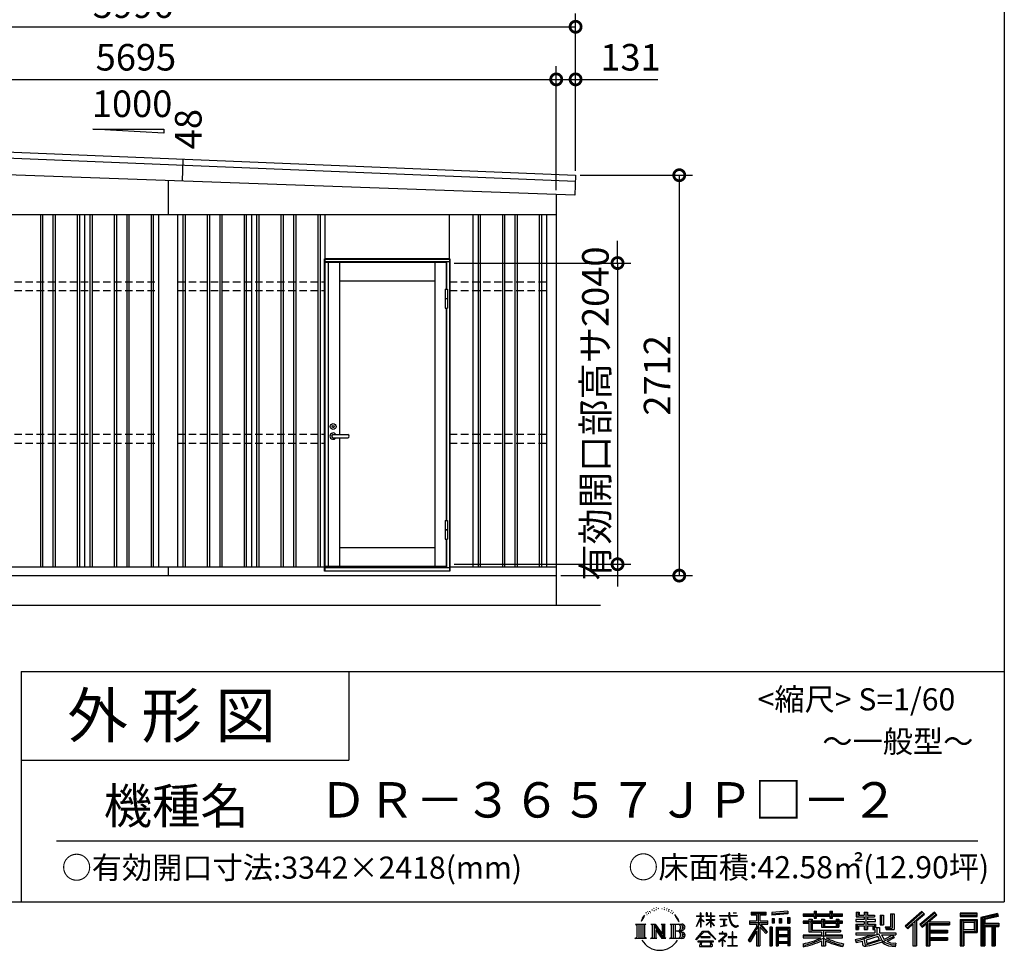
# Model space of a CAD drawing. Extents: x -35008 to -10726, y -2824 to 14162.
# Drawn here: x -17547 to -10877, y -2824 to 3479 of the extents above; entities that cross this region are included whole.
import ezdxf
from ezdxf.enums import TextEntityAlignment as Align

# ---------------------------------------------------------------- set-up
doc = ezdxf.new("R2010")
doc.units = 0
doc.header["$LTSCALE"] = 20
doc.header["$PDMODE"] = 3
doc.header["$PDSIZE"] = 2
doc.linetypes.add('HIDDEN', pattern=[0.375, 0.25, -0.125])
doc.layers.get('0').update_dxf_attribs({"linetype": 'CONTINUOUS'})
doc.layers.get('DEFPOINTS').update_dxf_attribs({"linetype": 'CONTINUOUS'})
for name, color, linetype in [('仕様書枠', 230, 'CONTINUOUS'), ('寸法', 4, 'CONTINUOUS'), ('文字', 7, 'CONTINUOUS'), ('破線', 2, 'HIDDEN'), ('細線', 5, 'CONTINUOUS'), ('部品1', 7, 'CONTINUOUS'), ('Ｇ．Ｌ', 30, 'CONTINUOUS')]:
    doc.layers.add(name, color=color, linetype=linetype)
doc.styles.add('STYLE1', font='isocp.shx', dxfattribs={"bigfont": 'bigfont.shx'})
doc.styles.add('STYLE2', font='MS PGothic.ttf')
doc.dimstyles.new('INABA_S60G', dxfattribs={"dimscale": 60, "dimtxt": 3, "dimasz": 2.5, "dimexe": 1.5, "dimexo": 0.5, "dimgap": 1, "dimtad": 3, "dimdec": 1, "dimdsep": 46, "dimtxsty": 'STYLE1', "dimblk1": 'DOTSMALL', "dimblk2": 'DOTSMALL', "dimsah": 1, "dimcen": 0, "dimclrt": 7, "dimadec": 0, "dimazin": 0, "dimtfac": 1, "dimtdec": 4, "dimtix": 1, "dimtmove": 0, "dimatfit": 3, "dimldrblk": 'DOTSMALL', "dimfxl": 1, "dimtolj": 1, "dimtzin": 0, "dimarcsym": 0})

# ---------------------------------------------------------------- blocks, each defined once
blk = doc.blocks.new('_DOTSMALL')
at = {"color": 0, "linetype": 'ByBlock', "ltscale": 50, "const_width": 0.5}
blk.add_lwpolyline([(-0.0625, 0, 1), (0.0625, 0, 1)], format="xyb", close=True, dxfattribs=at)
blk = doc.blocks.new('*D36')
at = {"layer": 'DEFPOINTS', "color": 0, "ltscale": 50}
for p in [(-13912.1, 3074.6), (-19607.1, 2679.8), (-13912.1, 2295.4)]:
    blk.add_point(p, dxfattribs=at)
at = {"layer": '寸法', "color": 0, "lineweight": -2, "ltscale": 50}
for p, q in [((-19607.1, 2709.8), (-19607.1, 3164.6)), ((-13912.1, 2325.4), (-13912.1, 3164.6)), ((-19607.1, 3074.6), (-13912.1, 3074.6))]:
    blk.add_line(p, q, dxfattribs=at)
at = {"layer": '寸法', "color": 0, "lineweight": -2, "ltscale": 50, "xscale": 150, "yscale": 150, "zscale": 150, "rotation": 180}
blk.add_blockref('_DOTSMALL', (-19607.1, 3074.6), dxfattribs=at)
at = {"layer": '寸法', "color": 0, "lineweight": -2, "ltscale": 50, "xscale": 150, "yscale": 150, "zscale": 150}
blk.add_blockref('_DOTSMALL', (-13912.1, 3074.6), dxfattribs=at)
at = {"layer": '寸法', "color": 7, "ltscale": 50, "insert": (-16759.6, 3224.6), "char_height": 180, "attachment_point": 5, "style": 'STYLE1'}
blk.add_mtext('\\A1;5695', dxfattribs=at)
blk = doc.blocks.new('*D37')
at = {"layer": 'DEFPOINTS', "color": 0, "ltscale": 50}
for p in [(-13781.1, 3074.6), (-13912.1, 2431.3), (-13781.1, 2425.3)]:
    blk.add_point(p, dxfattribs=at)
at = {"layer": '寸法', "color": 0, "lineweight": -2, "ltscale": 50}
for p, q in [((-13912.1, 2461.3), (-13912.1, 3164.6)), ((-13781.1, 2455.3), (-13781.1, 3164.6)), ((-13912.1, 3074.6), (-13781.1, 3074.6)), ((-13781.1, 3074.6), (-13223, 3074.6))]:
    blk.add_line(p, q, dxfattribs=at)
at = {"layer": '寸法', "color": 0, "lineweight": -2, "ltscale": 50, "xscale": 150, "yscale": 150, "zscale": 150, "rotation": 180}
blk.add_blockref('_DOTSMALL', (-13912.1, 3074.6), dxfattribs=at)
at = {"layer": '寸法', "color": 0, "lineweight": -2, "ltscale": 50, "xscale": 150, "yscale": 150, "zscale": 150}
blk.add_blockref('_DOTSMALL', (-13781.1, 3074.6), dxfattribs=at)
at = {"layer": '寸法', "color": 7, "ltscale": 50, "insert": (-13409, 3224.6), "char_height": 180, "attachment_point": 5, "style": 'STYLE1'}
blk.add_mtext('\\A1;131', dxfattribs=at)
blk = doc.blocks.new('*D38')
at = {"layer": 'DEFPOINTS', "color": 0, "ltscale": 50}
for p in [(-13781.1, 3431), (-19777.1, 2937.2), (-13781.1, 2822.1)]:
    blk.add_point(p, dxfattribs=at)
at = {"layer": '寸法', "color": 0, "lineweight": -2, "ltscale": 50}
for p, q in [((-19777.1, 2967.2), (-19777.1, 3521)), ((-13781.1, 2852.1), (-13781.1, 3521)), ((-19777.1, 3431), (-13781.1, 3431))]:
    blk.add_line(p, q, dxfattribs=at)
at = {"layer": '寸法', "color": 0, "lineweight": -2, "ltscale": 50, "xscale": 150, "yscale": 150, "zscale": 150, "rotation": 180}
blk.add_blockref('_DOTSMALL', (-19777.1, 3431), dxfattribs=at)
at = {"layer": '寸法', "color": 0, "lineweight": -2, "ltscale": 50, "xscale": 150, "yscale": 150, "zscale": 150}
blk.add_blockref('_DOTSMALL', (-13781.1, 3431), dxfattribs=at)
at = {"layer": '寸法', "color": 7, "ltscale": 50, "insert": (-16779.1, 3581), "char_height": 180, "attachment_point": 5, "style": 'STYLE1'}
blk.add_mtext('\\A1;5996', dxfattribs=at)
blk = doc.blocks.new('*D39')
at = {"layer": 'DEFPOINTS', "color": 0, "ltscale": 50}
for p in [(-13781.1, 2425.6), (-13912.1, -286.4), (-13078.8, -286.4)]:
    blk.add_point(p, dxfattribs=at)
at = {"layer": '寸法', "color": 0, "lineweight": -2, "ltscale": 50}
for p, q in [((-13751.1, 2425.6), (-12988.8, 2425.6)), ((-13078.8, 2425.6), (-13078.8, -286.4)), ((-13882.1, -286.4), (-12988.8, -286.4))]:
    blk.add_line(p, q, dxfattribs=at)
at = {"layer": '寸法', "color": 0, "lineweight": -2, "ltscale": 50, "xscale": 150, "yscale": 150, "zscale": 150}
for p, rotation in [((-13078.8, 2425.6), 90), ((-13078.8, -286.4), 270)]:
    blk.add_blockref('_DOTSMALL', p, dxfattribs=dict(at, rotation=rotation))
at = {"layer": '寸法', "color": 7, "ltscale": 50, "insert": (-13228.8, 1069.6), "char_height": 180, "attachment_point": 5, "rotation": 90, "style": 'STYLE1'}
blk.add_mtext('\\A1;2712', dxfattribs=at)
blk = doc.blocks.new('*D42')
at = {"layer": 'DEFPOINTS', "color": 0, "ltscale": 50}
for p in [(-14632.6, 1830.6), (-14632.6, -209.4), (-13496.9, -209.4)]:
    blk.add_point(p, dxfattribs=at)
at = {"layer": '寸法', "color": 0, "lineweight": -2, "ltscale": 50}
for p, q in [((-13496.9, 1830.6), (-13496.9, 1980.6)), ((-14602.6, 1830.6), (-13406.9, 1830.6)), ((-13496.9, 1830.6), (-13496.9, -209.4)), ((-14602.6, -209.4), (-13406.9, -209.4)), ((-13496.9, -209.4), (-13496.9, -359.4))]:
    blk.add_line(p, q, dxfattribs=at)
at = {"layer": '寸法', "color": 0, "lineweight": -2, "ltscale": 50, "xscale": 150, "yscale": 150, "zscale": 150}
for p, rotation in [((-13496.9, 1830.6), 270), ((-13496.9, -209.4), 90)]:
    blk.add_blockref('_DOTSMALL', p, dxfattribs=dict(at, rotation=rotation))
at = {"layer": '寸法', "color": 7, "ltscale": 50, "insert": (-13646.9, 810.6), "char_height": 180, "attachment_point": 5, "rotation": 90, "style": 'STYLE1'}
blk.add_mtext('\\A1;有効開口部高サ2040', dxfattribs=at)

msp = doc.modelspace()

# ---------------------------------------------------------------- linework, layer by layer
at = {"layer": '仕様書枠', "ltscale": 50}
for p, q in [((-10876.82, 14162), (-10876.82, -2496.4)), ((-17536.82, -936.4), (-17536.82, -2496.4)), ((-17536.82, -936.4), (-10876.82, -936.4)), ((-17536.82, -1536.4), (-15316.82, -1536.4)), ((-35007.62, -2496.4), (-10876.82, -2496.4))]:
    msp.add_line(p, q, dxfattribs=at)
at = {"layer": '仕様書枠', "linetype": 'Continuous', "ltscale": 50}
msp.add_line((-15316.82, -936.4), (-15316.82, -1536.4), dxfattribs=at)
at = {"layer": '文字', "color": 7, "ltscale": 50}
msp.add_line((-17296.82, -2082.33), (-11056.82, -2082.33), dxfattribs=at)
at = {"layer": '文字', "ltscale": 0.5}
for p, q in [((-13232.41, -2534.06), (-13235.52, -2535.9)), ((-13328.57, -2607.46), (-13312.86, -2587.29)), ((-13314.17, -2595.52), (-13320.69, -2603.3)), ((-13303.68, -2568.27), (-13305.82, -2576.22)), ((-13295.16, -2584.16), (-13298.56, -2584.16)), ((-13291.34, -2560.81), (-13292.9, -2563.92)), ((-13284.82, -2575.81), (-13288.65, -2575.81)), ((-13279.44, -2560.1), (-13281.28, -2563.36)), ((-13271.65, -2570.57), (-13273.63, -2570.43)), ((-13266.41, -2544.67), (-13267.4, -2546.8)), ((-13259.75, -2551.61), (-13264.42, -2552.74)), ((-13250.68, -2540), (-13252.66, -2542.55)), ((-13247.42, -2556.28), (-13250.68, -2556.28)), ((-13233.68, -2549.77), (-13237.08, -2549.63)), ((-13220.22, -2542.27), (-13224.05, -2542.41)), ((-13197.77, -2541.79), (-13195.72, -2541.89)), ((-13178.54, -2547.83), (-13182.32, -2549.23)), ((-13182.11, -2535.31), (-13178.43, -2536.5)), ((-13163.59, -2553.23), (-13165.64, -2553.55)), ((-13162.83, -2539.3), (-13160.99, -2542)), ((-13157.21, -2558.63), (-13155.7, -2558.63)), ((-13153.22, -2550.21), (-13152.03, -2551.39)), ((-13147.06, -2561.33), (-13152.57, -2562.3)), ((-13148.03, -2546.54), (-13146.19, -2549.02)), ((-13134.96, -2569.42), (-13138.95, -2569.64)), ((-13132.25, -2555.82), (-13130.96, -2558.95)), ((-13124.98, -2575.29), (-13128.22, -2576.27)), ((-13120.01, -2565.58), (-13118.72, -2568.06)), ((-13098.86, -2594.96), (-13108.76, -2582.7)), ((-13104.1, -2594.52), (-13090.42, -2615.02)), ((-13084.9, -2616.75), (-13098.86, -2594.96)), ((-12962.82, -2591.58), (-12962.82, -2594.78)), ((-12962.82, -2591.58), (-12935.36, -2591.58)), ((-12935.36, -2594.78), (-12962.82, -2594.78)), ((-12935.36, -2591.58), (-12935.36, -2570.75)), ((-12932.66, -2570.75), (-12935.36, -2570.75)), ((-12935.36, -2594.78), (-12935.36, -2602.79)), ((-12932.66, -2570.75), (-12932.66, -2591.58)), ((-12932.66, -2591.58), (-12914.78, -2591.58)), ((-12932.66, -2594.78), (-12932.66, -2608.47)), ((-12914.78, -2594.78), (-12932.66, -2594.78)), ((-12914.78, -2591.58), (-12914.78, -2594.78)), ((-12895.71, -2570.75), (-12895.71, -2594.78)), ((-12890.49, -2570.75), (-12895.71, -2570.75)), ((-12866.2, -2594.78), (-12895.71, -2594.78)), ((-12890.49, -2570.75), (-12890.49, -2591.58)), ((-12890.49, -2591.58), (-12866.2, -2591.58)), ((-12866.2, -2570.75), (-12866.2, -2591.58)), ((-12863.5, -2570.75), (-12866.2, -2570.75)), ((-12866.2, -2594.78), (-12866.2, -2616.79)), ((-12863.5, -2591.58), (-12863.5, -2570.75)), ((-12863.5, -2591.58), (-12840.62, -2591.58)), ((-12863.5, -2616.79), (-12863.5, -2594.78)), ((-12840.62, -2594.78), (-12863.5, -2594.78)), ((-12840.62, -2591.58), (-12840.62, -2594.78)), ((-12806.7, -2589.2), (-12806.7, -2593.38)), ((-12806.7, -2589.2), (-12743.55, -2589.2)), ((-12742.95, -2593.38), (-12806.7, -2593.38)), ((-12743.55, -2570.75), (-12743.55, -2589.2)), ((-12735.81, -2570.75), (-12743.55, -2570.75)), ((-12742.95, -2593.38), (-12742, -2601.01)), ((-12742, -2601.01), (-12736.7, -2625.87)), ((-12686.33, -2593.38), (-12735.82, -2593.38)), ((-12734.08, -2609.47), (-12735.82, -2593.38)), ((-12735.81, -2589.2), (-12735.81, -2570.75)), ((-12735.81, -2589.2), (-12686.33, -2589.2)), ((-12714.1, -2570.75), (-12690.93, -2570.75)), ((-12714.1, -2570.75), (-12714.1, -2570.86)), ((-12714.1, -2570.86), (-12690.93, -2570.86)), ((-12690.93, -2570.86), (-12690.93, -2570.75)), ((-12686.33, -2589.2), (-12686.33, -2593.38)), ((-12592.2, -2566.18), (-12592.2, -2584.53)), ((-12592.2, -2566.18), (-12490.33, -2566.18)), ((-12592.2, -2574.72), (-12490.33, -2574.72)), ((-12592.2, -2584.53), (-12554.54, -2584.53)), ((-12554.54, -2584.53), (-12554.54, -2625.87)), ((-12544.49, -2572.71), (-12544.49, -2794.21)), ((-12533.38, -2584.53), (-12533.38, -2625.87)), ((-12533.38, -2584.53), (-12490.33, -2584.53)), ((-12490.33, -2584.53), (-12490.33, -2566.18)), ((-12342.17, -2559.66), (-12451.04, -2568.42)), ((-12451.04, -2568.42), (-12451.04, -2586.7)), ((-12342.17, -2571.39), (-12451.04, -2580.15)), ((-12342.17, -2577.95), (-12451.04, -2586.7)), ((-12342.17, -2559.66), (-12342.17, -2577.95)), ((-12240.26, -2576.81), (-12240.26, -2593.13)), ((-12240.26, -2576.81), (-12164.97, -2576.81)), ((-12240.26, -2583.34), (-11973.08, -2583.34)), ((-12240.26, -2593.13), (-12164.97, -2593.13)), ((-12164.97, -2559.11), (-12164.97, -2576.81)), ((-12164.97, -2559.11), (-12148, -2559.11)), ((-12164.97, -2593.13), (-12164.97, -2606.47)), ((-12156.43, -2559.11), (-12156.43, -2606.47)), ((-12148, -2576.81), (-12148, -2559.11)), ((-12148, -2576.81), (-12057.95, -2576.81)), ((-12148, -2593.13), (-12057.95, -2593.13)), ((-12148, -2606.47), (-12148, -2593.13)), ((-12057.95, -2559.11), (-12057.95, -2576.81)), ((-12057.95, -2559.11), (-12040.97, -2559.11)), ((-12057.95, -2593.13), (-12057.95, -2606.47)), ((-12049.41, -2559.11), (-12049.41, -2606.47)), ((-12040.97, -2576.81), (-12040.97, -2559.11)), ((-12040.97, -2576.81), (-11973.08, -2576.81)), ((-12040.97, -2606.47), (-12040.97, -2593.13)), ((-12040.97, -2593.13), (-11973.08, -2593.13)), ((-11973.08, -2593.13), (-11973.08, -2576.81)), ((-11879.42, -2567.01), (-11879.42, -2596.78)), ((-11879.42, -2567.01), (-11860.71, -2567.01)), ((-11879.42, -2596.78), (-11825.21, -2596.78)), ((-11869.87, -2567.01), (-11869.87, -2596.78)), ((-11860.71, -2567.01), (-11860.71, -2586.6)), ((-11860.71, -2586.6), (-11825.21, -2586.6)), ((-11825.21, -2567.01), (-11825.21, -2586.6)), ((-11825.21, -2567.01), (-11803.7, -2567.01)), ((-11825.21, -2596.78), (-11825.21, -2615.97)), ((-11815.67, -2567.01), (-11815.67, -2683.88)), ((-11803.7, -2567.01), (-11803.7, -2586.6)), ((-11803.7, -2586.6), (-11756.04, -2586.6)), ((-11803.7, -2596.78), (-11803.7, -2615.97)), ((-11803.7, -2596.78), (-11756.04, -2596.78)), ((-11756.04, -2586.6), (-11756.04, -2596.78)), ((-11717.75, -2586.6), (-11717.75, -2651.83)), ((-11717.75, -2586.6), (-11696.23, -2586.6)), ((-11708.2, -2586.6), (-11708.2, -2651.83)), ((-11696.23, -2586.6), (-11696.23, -2651.83)), ((-11647.66, -2578.03), (-11623.34, -2578.03)), ((-11647.66, -2578.03), (-11647.66, -2664.89)), ((-11636.41, -2578.03), (-11636.41, -2674.84)), ((-11623.34, -2578.03), (-11623.34, -2683.88)), ((-11435.38, -2561.47), (-11547.68, -2660.8)), ((-11430.84, -2566.17), (-11543.01, -2665.38)), ((-11534.96, -2673.29), (-11422.35, -2574.94)), ((-11470.76, -2625.89), (-11417.8, -2579.64)), ((-11350.69, -2566.27), (-11449.26, -2650.34)), ((-11346.01, -2570.86), (-11444.93, -2655.22)), ((-11437.39, -2663.72), (-11338.01, -2578.73)), ((-11417.8, -2579.64), (-11435.38, -2561.47)), ((-11390.43, -2632.15), (-11333.33, -2583.32)), ((-11333.33, -2583.32), (-11350.69, -2566.27)), ((-11059.6, -2573.69), (-11175.64, -2573.69)), ((-11175.64, -2573.69), (-11175.64, -2595.23)), ((-11059.6, -2580.22), (-11175.64, -2580.22)), ((-11175.64, -2588.7), (-11059.6, -2588.7)), ((-11175.64, -2595.23), (-11059.6, -2595.23)), ((-11059.6, -2595.23), (-11059.6, -2573.69)), ((-10923.31, -2574.48), (-11035.01, -2601.13)), ((-11035.01, -2601.13), (-11035.01, -2794.21)), ((-10921.62, -2580.79), (-11028.48, -2606.29)), ((-10919.28, -2588.8), (-11021.95, -2613.29)), ((-10917.77, -2595.15), (-11008.64, -2616.83)), ((-10923.31, -2574.48), (-10917.77, -2595.15)), ((-13375.38, -2647.1), (-13304.9, -2647.1)), ((-13375.38, -2647.1), (-13365.27, -2655.15)), ((-13365.27, -2655.15), (-13365.27, -2735.78)), ((-13352.21, -2647.1), (-13352.21, -2743.55)), ((-13339.14, -2647.1), (-13339.14, -2743.55)), ((-13328.57, -2607.46), (-13337.91, -2630.33)), ((-13337.91, -2630.33), (-13335.81, -2630.33)), ((-13331.24, -2619.78), (-13335.81, -2630.33)), ((-13320.69, -2603.3), (-13331.24, -2619.78)), ((-13326.08, -2647.1), (-13326.08, -2743.55)), ((-13304.9, -2647.1), (-13313.79, -2654.18)), ((-13313.79, -2654.18), (-13313.79, -2736.48)), ((-13271.45, -2647.1), (-13262.97, -2651.99)), ((-13271.45, -2647.1), (-13241.59, -2647.1)), ((-13262.97, -2651.99), (-13262.97, -2736.83)), ((-13249.91, -2647.1), (-13249.91, -2743.55)), ((-13249.62, -2647.1), (-13186.35, -2735.6)), ((-13243.37, -2665.32), (-13188.66, -2743.55)), ((-13241.59, -2647.1), (-13194.16, -2713.45)), ((-13202.03, -2647.1), (-13194.16, -2651.64)), ((-13202.03, -2647.1), (-13173.17, -2647.1)), ((-13194.16, -2651.64), (-13194.16, -2713.45)), ((-13186.35, -2647.1), (-13186.35, -2743.55)), ((-13173.17, -2647.1), (-13179.82, -2650.94)), ((-13179.82, -2650.94), (-13179.82, -2737.89)), ((-13141.14, -2647.1), (-13060.28, -2647.1)), ((-13141.14, -2647.1), (-13133.27, -2651.64)), ((-13133.27, -2651.64), (-13133.27, -2737.18)), ((-13119.21, -2647.1), (-13119.21, -2743.55)), ((-13106.14, -2647.1), (-13106.14, -2743.55)), ((-13090.42, -2615.02), (-13082.93, -2628.11)), ((-13079.7, -2630.33), (-13085.48, -2615.62)), ((-13082.93, -2628.11), (-13082.3, -2630.33)), ((-13082.3, -2630.33), (-13079.7, -2630.33)), ((-12962.98, -2663.17), (-12935.36, -2602.79)), ((-12962.98, -2663.17), (-12961.81, -2663.85)), ((-12961.81, -2663.85), (-12935.36, -2612.97)), ((-12935.36, -2612.97), (-12935.36, -2667.43)), ((-12932.66, -2667.43), (-12935.36, -2667.43)), ((-12909.69, -2628.5), (-12932.66, -2608.47)), ((-12911.54, -2631.51), (-12932.66, -2617.61)), ((-12932.66, -2617.61), (-12932.66, -2667.43)), ((-12911.54, -2631.51), (-12909.69, -2628.5)), ((-12896.46, -2652.92), (-12866.2, -2625.47)), ((-12896.46, -2652.92), (-12894.41, -2655.06)), ((-12895.71, -2616.79), (-12895.71, -2620.17)), ((-12895.71, -2616.79), (-12866.2, -2616.79)), ((-12895.71, -2620.17), (-12866.2, -2620.17)), ((-12894.41, -2655.06), (-12866.2, -2628)), ((-12866.2, -2620.17), (-12866.2, -2625.65)), ((-12866.2, -2627.89), (-12866.2, -2667.43)), ((-12863.5, -2667.43), (-12866.2, -2667.43)), ((-12863.5, -2616.79), (-12839.6, -2616.79)), ((-12863.5, -2628.95), (-12863.5, -2620.17)), ((-12863.5, -2620.17), (-12839.6, -2620.17)), ((-12840.67, -2656.87), (-12863.5, -2628.95)), ((-12863.5, -2667.43), (-12863.5, -2631.28)), ((-12842.08, -2658.21), (-12863.5, -2631.28)), ((-12840.67, -2656.87), (-12842.08, -2658.21)), ((-12839.6, -2616.79), (-12839.6, -2620.17)), ((-12801.52, -2614.38), (-12801.52, -2617.4)), ((-12801.52, -2614.38), (-12759.37, -2614.38)), ((-12780.24, -2617.4), (-12801.52, -2617.4)), ((-12799.8, -2662.34), (-12758.22, -2656.22)), ((-12799.8, -2660.38), (-12780.24, -2656.68)), ((-12799.8, -2660.38), (-12799.8, -2662.34)), ((-12780.24, -2617.4), (-12780.24, -2656.68)), ((-12759.37, -2617.4), (-12772.6, -2617.4)), ((-12772.6, -2617.4), (-12772.6, -2655.23)), ((-12772.6, -2655.23), (-12758.22, -2652.51)), ((-12759.37, -2614.38), (-12759.37, -2617.4)), ((-12758.22, -2652.51), (-12758.22, -2656.22)), ((-12736.7, -2625.87), (-12731.67, -2637.93)), ((-12730.54, -2625.11), (-12734.08, -2609.47)), ((-12731.67, -2637.93), (-12723.12, -2651.5)), ((-12723.78, -2638.63), (-12730.54, -2625.11)), ((-12717.25, -2649.49), (-12723.78, -2638.63)), ((-12723.12, -2651.5), (-12711.79, -2661.83)), ((-12705.06, -2658.79), (-12717.25, -2649.49)), ((-12711.79, -2661.83), (-12703.84, -2666.04)), ((-12700.44, -2660.47), (-12705.06, -2658.79)), ((-12703.84, -2666.04), (-12698.53, -2667.53)), ((-12694.66, -2661.24), (-12700.44, -2660.47)), ((-12698.53, -2667.53), (-12693.34, -2667.53)), ((-12689.03, -2660.3), (-12694.66, -2661.24)), ((-12693.34, -2667.53), (-12683.29, -2663.32)), ((-12681.67, -2655.39), (-12689.03, -2660.3)), ((-12683.29, -2663.32), (-12678.31, -2660.17)), ((-12678.31, -2660.17), (-12681.67, -2655.39)), ((-12554.54, -2664.55), (-12612.02, -2756.73)), ((-12544.49, -2660.78), (-12606.48, -2760.18)), ((-12602.53, -2625.87), (-12554.54, -2625.87)), ((-12602.53, -2625.87), (-12602.53, -2647.36)), ((-12602.53, -2636.31), (-12477.77, -2636.31)), ((-12602.53, -2647.36), (-12554.54, -2647.36)), ((-12554.54, -2647.36), (-12554.54, -2664.55)), ((-12485.46, -2704.33), (-12544.49, -2637.51)), ((-12533.38, -2625.87), (-12477.77, -2625.87)), ((-12533.38, -2664.51), (-12533.38, -2794.21)), ((-12492.9, -2710.34), (-12533.38, -2664.51)), ((-12480.57, -2700), (-12527.07, -2647.36)), ((-12527.07, -2647.36), (-12477.77, -2647.36)), ((-12477.77, -2647.36), (-12477.77, -2625.87)), ((-12449.66, -2609.9), (-12436.27, -2609.9)), ((-12449.66, -2609.9), (-12449.66, -2640.29)), ((-12436.27, -2640.29), (-12449.66, -2640.29)), ((-12442.81, -2609.9), (-12442.81, -2640.29)), ((-12436.27, -2609.9), (-12436.27, -2640.29)), ((-12402.25, -2609.9), (-12385.48, -2609.9)), ((-12402.25, -2609.9), (-12402.25, -2640.29)), ((-12385.48, -2640.29), (-12402.25, -2640.29)), ((-12393.71, -2609.9), (-12393.71, -2640.29)), ((-12385.48, -2609.9), (-12385.48, -2640.29)), ((-12345.58, -2601.52), (-12329.2, -2601.52)), ((-12345.58, -2601.52), (-12345.58, -2640.29)), ((-12345.58, -2640.29), (-12329.2, -2640.29)), ((-12337.04, -2601.52), (-12337.04, -2640.29)), ((-12329.2, -2601.52), (-12329.2, -2640.29)), ((-12240.26, -2627.96), (-12240.26, -2640.07)), ((-12200.73, -2627.96), (-12240.26, -2627.96)), ((-11973.08, -2634.49), (-12240.26, -2634.49)), ((-12240.26, -2640.07), (-12200.73, -2640.07)), ((-12200.73, -2613.65), (-12200.73, -2627.96)), ((-12200.73, -2613.65), (-12178.04, -2613.65)), ((-12200.73, -2640.07), (-12200.73, -2699.15)), ((-12187.58, -2613.65), (-12187.58, -2699.15)), ((-12178.04, -2613.65), (-12178.04, -2627.96)), ((-12114.86, -2627.96), (-12178.04, -2627.96)), ((-12178.04, -2640.07), (-12178.04, -2687.74)), ((-12178.04, -2640.07), (-12114.86, -2640.07)), ((-12164.97, -2606.47), (-12148, -2606.47)), ((-12114.86, -2613.65), (-12114.86, -2627.96)), ((-12114.86, -2613.65), (-12095.21, -2613.65)), ((-12114.86, -2640.07), (-12114.86, -2667.69)), ((-12114.86, -2667.69), (-11998.1, -2667.69)), ((-12104.76, -2613.65), (-12104.76, -2667.69)), ((-12095.21, -2613.65), (-12095.21, -2627.96)), ((-12016.72, -2627.96), (-12095.21, -2627.96)), ((-12095.21, -2640.07), (-12095.21, -2663.19)), ((-12095.21, -2640.07), (-12016.72, -2640.07)), ((-12095.21, -2663.19), (-12016.72, -2663.19)), ((-12057.95, -2606.47), (-12040.97, -2606.47)), ((-12016.72, -2613.65), (-11998.1, -2613.65)), ((-12016.72, -2613.65), (-12016.72, -2627.96)), ((-12016.72, -2640.07), (-12016.72, -2663.19)), ((-12007.64, -2613.65), (-12007.64, -2667.69)), ((-11998.1, -2613.65), (-11998.1, -2627.96)), ((-11973.08, -2627.96), (-11998.1, -2627.96)), ((-11998.1, -2640.07), (-11998.1, -2667.69)), ((-11998.1, -2640.07), (-11973.08, -2640.07)), ((-11973.08, -2640.07), (-11973.08, -2627.96)), ((-11883.77, -2615.97), (-11883.77, -2628.6)), ((-11825.21, -2615.97), (-11883.77, -2615.97)), ((-11883.77, -2628.6), (-11825.21, -2628.6)), ((-11883.77, -2647.18), (-11883.77, -2683.88)), ((-11883.77, -2647.18), (-11825.21, -2647.18)), ((-11874.23, -2647.18), (-11874.23, -2683.88)), ((-11863.85, -2659.08), (-11863.85, -2683.88)), ((-11863.85, -2659.08), (-11825.21, -2659.08)), ((-11825.21, -2628.6), (-11825.21, -2647.18)), ((-11825.21, -2659.08), (-11825.21, -2683.88)), ((-11748.42, -2615.97), (-11803.7, -2615.97)), ((-11803.7, -2628.6), (-11748.42, -2628.6)), ((-11803.7, -2628.6), (-11803.7, -2647.18)), ((-11803.7, -2647.18), (-11748.42, -2647.18)), ((-11803.7, -2659.08), (-11803.7, -2683.88)), ((-11803.7, -2659.08), (-11766.97, -2659.08)), ((-11766.97, -2659.08), (-11766.97, -2683.88)), ((-11757.42, -2647.18), (-11757.42, -2683.88)), ((-11748.42, -2628.6), (-11748.42, -2615.97)), ((-11748.42, -2647.18), (-11748.42, -2669.09)), ((-11717.75, -2651.83), (-11696.23, -2651.83)), ((-11684.85, -2664.89), (-11677.21, -2683.88)), ((-11684.85, -2664.89), (-11647.66, -2664.89)), ((-11547.68, -2660.8), (-11530.29, -2677.88)), ((-11530.29, -2677.88), (-11495.9, -2647.84)), ((-11495.9, -2647.84), (-11495.9, -2794.21)), ((-11483.83, -2628.63), (-11483.83, -2794.21)), ((-11470.76, -2625.89), (-11470.76, -2794.21)), ((-11449.26, -2650.34), (-11433.05, -2668.6)), ((-11433.05, -2668.6), (-11405.75, -2645.26)), ((-11405.75, -2645.26), (-11405.75, -2794.21)), ((-11399.22, -2631.08), (-11399.22, -2794.21)), ((-11390.43, -2632.15), (-11249.23, -2632.15)), ((-11388.68, -2641.75), (-11249.23, -2641.75)), ((-11388.68, -2642.04), (-11388.68, -2794.21)), ((-11382.15, -2650.79), (-11382.15, -2687.63)), ((-11382.15, -2650.79), (-11249.23, -2650.79)), ((-11249.23, -2632.15), (-11249.23, -2650.79)), ((-11175.64, -2615.58), (-11059.6, -2615.58)), ((-11175.64, -2615.58), (-11175.64, -2794.21)), ((-11169.11, -2622.11), (-11066.13, -2622.11)), ((-11169.11, -2622.11), (-11169.11, -2794.21)), ((-11157.45, -2622.11), (-11157.45, -2794.21)), ((-11150.92, -2632.95), (-11082.02, -2632.95)), ((-11150.92, -2684.57), (-11150.92, -2632.95)), ((-11082.02, -2632.95), (-11082.02, -2684.57)), ((-11075.49, -2622.11), (-11075.49, -2697.43)), ((-11066.13, -2622.11), (-11066.13, -2697.43)), ((-11059.6, -2615.58), (-11059.6, -2703.97)), ((-11028.48, -2606.29), (-11028.48, -2794.21)), ((-11021.95, -2613.29), (-11021.95, -2794.21)), ((-11015.17, -2611.67), (-11015.17, -2794.21)), ((-11015.17, -2646.2), (-10914.76, -2646.2)), ((-11015.17, -2656.71), (-10914.76, -2656.71)), ((-11008.64, -2616.83), (-11008.64, -2639.67)), ((-11008.64, -2639.67), (-10914.76, -2639.67)), ((-11008.64, -2663.24), (-11008.64, -2794.21)), ((-11008.64, -2663.24), (-10962.06, -2663.24)), ((-10962.06, -2663.24), (-10962.06, -2794.21)), ((-10955.53, -2656.71), (-10955.53, -2794.21)), ((-10944.51, -2656.71), (-10944.51, -2794.21)), ((-10937.98, -2663.24), (-10937.98, -2794.21)), ((-10937.98, -2663.24), (-10914.76, -2663.24)), ((-10914.76, -2639.67), (-10914.76, -2663.24)), ((-13237.67, -2684.87), (-13196.63, -2743.55)), ((-13237.67, -2684.87), (-13237.67, -2738.94)), ((-13066.81, -2694.66), (-13106.14, -2694.66)), ((-12967.59, -2751.02), (-12919.27, -2694.77)), ((-12913.17, -2700.56), (-12963.11, -2754.53)), ((-12932.48, -2733), (-12932.48, -2738.26)), ((-12869.01, -2733), (-12932.48, -2733)), ((-12919.27, -2694.77), (-12880.45, -2694.77)), ((-12886.37, -2700.56), (-12913.17, -2700.56)), ((-12834.42, -2751.96), (-12886.37, -2700.56)), ((-12880.45, -2694.77), (-12830.3, -2748.17)), ((-12869.01, -2738.26), (-12869.01, -2733)), ((-12770.11, -2728.14), (-12812.78, -2763.87)), ((-12809.13, -2709.64), (-12809.13, -2713.83)), ((-12789.2, -2709.64), (-12809.13, -2709.64)), ((-12809.13, -2713.83), (-12780, -2713.83)), ((-12784.72, -2698.75), (-12789.2, -2698.75)), ((-12789.2, -2698.75), (-12789.2, -2709.64)), ((-12786.23, -2746.54), (-12757.35, -2722.85)), ((-12784.72, -2709.64), (-12784.72, -2698.75)), ((-12762.76, -2709.64), (-12784.72, -2709.64)), ((-12780, -2713.83), (-12774.04, -2714.91)), ((-12774.04, -2714.91), (-12768.81, -2721.63)), ((-12768.81, -2721.63), (-12770.11, -2728.14)), ((-12764.78, -2716.17), (-12763.89, -2717.32)), ((-12763.89, -2716.17), (-12764.78, -2716.17)), ((-12763.89, -2717.32), (-12763.89, -2716.17)), ((-12761.5, -2709.73), (-12762.76, -2709.64)), ((-12759.92, -2710.95), (-12761.5, -2709.73)), ((-12758.03, -2712.83), (-12759.92, -2710.95)), ((-12757.35, -2714.64), (-12758.03, -2712.83)), ((-12757.35, -2722.85), (-12757.35, -2714.64)), ((-12746.68, -2733.53), (-12746.68, -2737.99)), ((-12719.84, -2733.53), (-12746.68, -2733.53)), ((-12715.9, -2700.34), (-12719.84, -2700.34)), ((-12719.84, -2700.34), (-12719.84, -2733.53)), ((-12715.9, -2733.53), (-12715.9, -2700.34)), ((-12688.8, -2733.53), (-12715.9, -2733.53)), ((-12688.8, -2737.99), (-12688.8, -2733.53)), ((-12554.54, -2695.2), (-12599.15, -2766.73)), ((-12554.54, -2695.2), (-12554.54, -2794.21)), ((-12480.57, -2700), (-12492.9, -2710.34)), ((-12450.01, -2668.8), (-12464.7, -2668.8)), ((-12464.7, -2668.8), (-12464.7, -2794.21)), ((-12456.55, -2668.8), (-12456.55, -2794.21)), ((-12450.01, -2668.8), (-12450.01, -2794.21)), ((-12421.93, -2668.8), (-12328.93, -2668.8)), ((-12421.93, -2668.8), (-12421.93, -2794.21)), ((-12415.39, -2677.34), (-12335.46, -2677.34)), ((-12415.39, -2677.34), (-12415.39, -2794.21)), ((-12335.46, -2727.2), (-12415.39, -2727.2)), ((-12344.27, -2687.07), (-12408.99, -2687.07)), ((-12408.99, -2687.07), (-12408.99, -2720.66)), ((-12344.27, -2720.66), (-12408.99, -2720.66)), ((-12408.99, -2732.44), (-12408.99, -2767.19)), ((-12344.27, -2732.44), (-12408.99, -2732.44)), ((-12344.27, -2687.07), (-12344.27, -2720.66)), ((-12344.27, -2732.44), (-12344.27, -2767.19)), ((-12335.46, -2677.34), (-12335.46, -2794.21)), ((-12328.93, -2668.8), (-12328.93, -2794.21)), ((-12240.26, -2722.35), (-12240.26, -2739.17)), ((-12114.96, -2722.35), (-12240.26, -2722.35)), ((-11973.08, -2728.88), (-12240.26, -2728.88)), ((-12200.73, -2699.15), (-12114.96, -2699.15)), ((-12178.04, -2687.74), (-11986.04, -2687.74)), ((-12114.96, -2699.15), (-12114.96, -2722.35)), ((-12102.25, -2687.74), (-12102.25, -2794.21)), ((-12089.18, -2699.15), (-11986.04, -2699.15)), ((-12089.18, -2699.15), (-12089.18, -2722.35)), ((-11973.08, -2722.35), (-12089.18, -2722.35)), ((-11986.04, -2687.74), (-11986.04, -2699.15)), ((-11973.08, -2739.17), (-11973.08, -2722.35)), ((-11883.77, -2683.88), (-11863.85, -2683.88)), ((-11883.77, -2705.32), (-11883.77, -2720.45)), ((-11883.77, -2705.32), (-11753.27, -2705.32)), ((-11883.77, -2720.45), (-11745.73, -2720.45)), ((-11727.17, -2714.36), (-11883.26, -2765.54)), ((-11831.59, -2738.02), (-11776.94, -2720.45)), ((-11825.21, -2683.88), (-11803.7, -2683.88)), ((-11734.19, -2731.29), (-11813.31, -2756.35)), ((-11766.97, -2683.88), (-11753.27, -2683.88)), ((-11753.27, -2683.88), (-11753.27, -2705.32)), ((-11748.42, -2669.09), (-11722.81, -2669.09)), ((-11740.2, -2669.09), (-11740.2, -2718.64)), ((-11722, -2751.2), (-11734.19, -2731.29)), ((-11727.17, -2714.36), (-11705, -2759.29)), ((-11722.81, -2669.09), (-11722.81, -2705.32)), ((-11722.81, -2705.32), (-11611.59, -2705.32)), ((-11709.6, -2720.45), (-11630.89, -2720.45)), ((-11709.6, -2720.45), (-11690.74, -2751.2)), ((-11627.27, -2733.19), (-11695.44, -2765.56)), ((-11634.69, -2722.25), (-11690.74, -2751.2)), ((-11679.84, -2674.84), (-11636.41, -2674.84)), ((-11677.21, -2683.88), (-11623.34, -2683.88)), ((-11635.91, -2720.45), (-11611.59, -2720.45)), ((-11634.69, -2722.25), (-11623.14, -2739.29)), ((-11611.59, -2705.32), (-11611.59, -2720.45)), ((-11388.68, -2696.44), (-11261.45, -2696.44)), ((-11382.15, -2687.63), (-11261.45, -2687.63)), ((-11382.15, -2705.48), (-11261.45, -2705.48)), ((-11382.15, -2705.48), (-11382.15, -2736.76)), ((-11261.45, -2687.63), (-11261.45, -2705.48)), ((-11157.45, -2697.43), (-11066.13, -2697.43)), ((-11150.92, -2684.57), (-11082.02, -2684.57)), ((-11150.92, -2703.97), (-11059.6, -2703.97)), ((-11150.92, -2703.97), (-11150.92, -2794.21)), ((-13378.74, -2743.55), (-13365.27, -2735.78)), ((-13301.54, -2743.55), (-13378.74, -2743.55)), ((-13301.54, -2743.55), (-13313.79, -2736.48)), ((-13274.61, -2743.55), (-13262.97, -2736.83)), ((-13229.69, -2743.55), (-13274.61, -2743.55)), ((-13229.69, -2743.55), (-13237.67, -2738.94)), ((-13170.01, -2743.55), (-13196.63, -2743.55)), ((-13170.01, -2743.55), (-13179.82, -2737.89)), ((-13144.3, -2743.55), (-13133.27, -2737.18)), ((-13060.95, -2743.55), (-13144.3, -2743.55)), ((-12963.11, -2754.53), (-12967.59, -2751.02)), ((-12952.67, -2761.41), (-12952.67, -2766.4)), ((-12847.75, -2761.41), (-12952.67, -2761.41)), ((-12952.67, -2766.4), (-12932.16, -2766.4)), ((-12932.16, -2766.4), (-12941.78, -2795.23)), ((-12941.78, -2795.23), (-12941.78, -2797.34)), ((-12941.78, -2797.34), (-12940.61, -2797.73)), ((-12940.61, -2797.73), (-12857.39, -2797.73)), ((-12932.48, -2738.26), (-12869.01, -2738.26)), ((-12930.25, -2779.54), (-12930.83, -2785.95)), ((-12930.83, -2785.95), (-12926.42, -2793)), ((-12923.33, -2766.4), (-12930.25, -2779.54)), ((-12926.42, -2793), (-12868.52, -2793)), ((-12923.33, -2766.4), (-12871.68, -2766.4)), ((-12864.06, -2780.23), (-12871.68, -2766.4)), ((-12868.52, -2793), (-12864.6, -2787.79)), ((-12854.31, -2788.41), (-12867.7, -2766.4)), ((-12867.7, -2766.4), (-12847.75, -2766.4)), ((-12864.6, -2787.79), (-12864.06, -2780.23)), ((-12857.39, -2797.73), (-12855.16, -2797.21)), ((-12855.16, -2797.21), (-12854.16, -2796.35)), ((-12853.83, -2790.97), (-12854.31, -2788.41)), ((-12854.16, -2796.35), (-12853.65, -2794.51)), ((-12853.65, -2794.51), (-12853.83, -2790.97)), ((-12847.75, -2766.4), (-12847.75, -2761.41)), ((-12830.3, -2748.17), (-12834.42, -2751.96)), ((-12812.78, -2763.87), (-12810, -2767.11)), ((-12810, -2767.11), (-12789.2, -2750.7)), ((-12789.2, -2750.7), (-12789.2, -2796.67)), ((-12789.2, -2796.67), (-12784.46, -2796.67)), ((-12765.1, -2764.64), (-12786.23, -2746.54)), ((-12784.46, -2752.17), (-12767.64, -2767.29)), ((-12784.46, -2796.67), (-12784.46, -2752.17)), ((-12767.64, -2767.29), (-12765.1, -2764.64)), ((-12749.61, -2792.21), (-12719.84, -2792.21)), ((-12749.61, -2796.4), (-12749.61, -2792.21)), ((-12685.87, -2796.4), (-12749.61, -2796.4)), ((-12746.68, -2737.99), (-12719.84, -2737.99)), ((-12719.84, -2737.99), (-12719.84, -2792.21)), ((-12715.9, -2737.99), (-12688.8, -2737.99)), ((-12715.9, -2792.21), (-12715.9, -2737.99)), ((-12715.9, -2792.21), (-12685.87, -2792.21)), ((-12685.87, -2792.21), (-12685.87, -2796.4)), ((-12612.02, -2756.73), (-12599.15, -2766.73)), ((-12554.54, -2794.21), (-12533.38, -2794.21)), ((-12464.7, -2794.21), (-12450.01, -2794.21)), ((-12421.93, -2794.21), (-12408.99, -2794.21)), ((-12335.46, -2773.72), (-12415.39, -2773.72)), ((-12344.27, -2767.19), (-12408.99, -2767.19)), ((-12344.27, -2778.97), (-12408.99, -2778.97)), ((-12408.99, -2778.97), (-12408.99, -2794.21)), ((-12344.27, -2778.97), (-12344.27, -2794.21)), ((-12328.93, -2794.21), (-12344.27, -2794.21)), ((-12240.26, -2739.17), (-12119.79, -2739.17)), ((-12240.26, -2779.88), (-12240.26, -2799.85)), ((-12114.96, -2759.14), (-12114.96, -2794.21)), ((-12114.96, -2794.21), (-12089.18, -2794.21)), ((-12089.18, -2759.14), (-12089.18, -2794.21)), ((-12084.36, -2739.17), (-11973.08, -2739.17)), ((-11965.93, -2779.56), (-11971.28, -2798.71)), ((-11887.78, -2751.28), (-11831.59, -2738.02)), ((-11887.78, -2751.28), (-11881.11, -2772.31)), ((-11881.11, -2772.31), (-11838.22, -2762.83)), ((-11835.99, -2783.65), (-11838.22, -2762.83)), ((-11833.3, -2793.33), (-11835.99, -2783.65)), ((-11824.39, -2798.56), (-11833.3, -2793.33)), ((-11828.63, -2747.63), (-11819.54, -2788.5)), ((-11815.58, -2798.96), (-11824.39, -2798.56)), ((-11819.54, -2788.5), (-11707.98, -2753.26)), ((-11790.78, -2795.07), (-11815.58, -2798.96)), ((-11813.31, -2756.35), (-11808.46, -2778.15)), ((-11808.46, -2778.15), (-11722, -2751.2)), ((-11755.21, -2785.52), (-11790.78, -2795.07)), ((-11706.29, -2770.24), (-11755.21, -2785.52)), ((-11690.74, -2782.8), (-11706.29, -2770.24)), ((-11684.49, -2772.75), (-11705, -2759.29)), ((-11658.12, -2796.07), (-11690.74, -2782.8)), ((-11636.57, -2789.9), (-11684.49, -2772.75)), ((-11623.14, -2739.29), (-11669.27, -2764.37)), ((-11645.49, -2775.1), (-11669.27, -2764.37)), ((-11615.38, -2799.99), (-11658.12, -2796.07)), ((-11627.04, -2777.33), (-11645.49, -2775.1)), ((-11613.31, -2789.9), (-11636.57, -2789.9)), ((-11610.58, -2776.63), (-11627.04, -2777.33)), ((-11610.58, -2776.63), (-11615.38, -2799.99)), ((-11495.9, -2794.21), (-11470.76, -2794.21)), ((-11405.75, -2794.21), (-11382.15, -2794.21)), ((-11388.68, -2746.35), (-11261.45, -2746.35)), ((-11382.15, -2736.76), (-11261.45, -2736.76)), ((-11382.15, -2755.4), (-11261.45, -2755.4)), ((-11382.15, -2755.4), (-11382.15, -2794.21)), ((-11261.45, -2736.76), (-11261.45, -2755.4)), ((-11175.64, -2794.21), (-11150.92, -2794.21)), ((-11035.01, -2794.21), (-11008.64, -2794.21)), ((-10962.06, -2794.21), (-10937.98, -2794.21))]:
    msp.add_line(p, q, dxfattribs=at)
for centre, radius, start, end in [((-13094.72, -2670.32), 25.39, 286.583067, 66.129966), ((-13094.72, -2670.32), 38.46, 300.592725, 37.144228), ((-13060.28, -2667.61), 20.51, 269.300532, 90), ((-13060.28, -2667.61), 13.98, 315.588943, 53.402558), ((-13094.72, -2719.6), 25.39, 289.412599, 79.228254), ((-13094.72, -2719.6), 38.46, 321.481797, 59.407308), ((-13060.95, -2722.37), 21.18, 270, 89.300532), ((-13060.95, -2722.37), 14.65, 307.063263, 43.566356), ((-13211.46, -2684.32), 140.09, 210.285683, 329.714317), ((-12296.05, -2416.12), 368.01, 278.718569, 298.617523), ((-12296.05, -2411.48), 382.35, 278.38912, 300.455577), ((-12296.05, -2414.99), 388.88, 278.247223, 297.752298), ((-11908.1, -2412.48), 382.35, 239.484491, 260.757044), ((-11908.1, -2414.99), 388.88, 242.247702, 260.649951), ((-11908.1, -2416.12), 368.01, 241.382477, 261.00562)]:
    msp.add_arc(centre, radius, start, end, dxfattribs=at)
at = {"layer": '破線', "ltscale": 10}
for p, q in [((-19607.09, 1703.59), (-16607.09, 1703.59)), ((-16477.09, 1703.59), (-15481.59, 1703.59)), ((-14632.59, 1703.59), (-13977.09, 1703.59)), ((-19607.09, 1643.59), (-16607.09, 1643.59)), ((-16477.09, 1643.59), (-15481.59, 1643.59)), ((-14632.59, 1643.59), (-13977.09, 1643.59)), ((-19607.09, 671.59), (-16607.09, 671.59)), ((-16477.09, 671.59), (-15481.59, 671.59)), ((-14632.59, 671.59), (-13977.09, 671.59)), ((-19607.09, 611.59), (-16607.09, 611.59)), ((-16477.09, 611.59), (-15481.59, 611.59)), ((-14632.59, 611.59), (-13977.09, 611.59))]:
    msp.add_line(p, q, dxfattribs=at)
at = {"layer": '細線', "ltscale": 50}
for p, q in [((-16441.38, 2534.55), (-16446.67, 2385.88)), ((-17407.09, 2158.59), (-17407.09, -226.41)), ((-17392.09, 2158.59), (-17392.09, -226.41)), ((-17322.09, 2158.59), (-17322.09, -226.41)), ((-17307.09, 2158.59), (-17307.09, -226.41)), ((-17157.09, 2158.59), (-17157.09, -226.41)), ((-17142.09, 2158.59), (-17142.09, -226.41)), ((-17072.09, 2158.59), (-17072.09, -226.41)), ((-17057.09, 2158.59), (-17057.09, -226.41)), ((-16907.09, 2158.59), (-16907.09, -226.41)), ((-16892.09, 2158.59), (-16892.09, -226.41)), ((-16822.09, 2158.59), (-16822.09, -226.41)), ((-16807.09, 2158.59), (-16807.09, -226.41)), ((-16657.09, 2158.59), (-16657.09, -226.41)), ((-16642.09, 2158.59), (-16642.09, -226.41)), ((-16442.09, 2158.59), (-16442.09, -226.41)), ((-16427.09, 2158.59), (-16427.09, -226.41)), ((-16277.09, 2158.59), (-16277.09, -226.41)), ((-16262.09, 2158.59), (-16262.09, -226.41)), ((-16192.09, 2158.59), (-16192.09, -226.41)), ((-16177.09, 2158.59), (-16177.09, -226.41)), ((-16027.09, 2158.59), (-16027.09, -226.41)), ((-16012.09, 2158.59), (-16012.09, -226.41)), ((-15942.09, 2158.59), (-15942.09, -226.41)), ((-15927.09, 2158.59), (-15927.09, -226.41)), ((-15777.09, 2158.59), (-15777.09, -226.41)), ((-15762.09, 2158.59), (-15762.09, -226.41)), ((-15692.09, 2158.59), (-15692.09, -226.41)), ((-15677.09, 2158.59), (-15677.09, -226.41)), ((-15527.09, 2158.59), (-15527.09, -226.41)), ((-15512.09, 2158.59), (-15512.09, -226.41)), ((-14442.09, 2158.59), (-14442.09, -226.41)), ((-14427.09, 2158.59), (-14427.09, -226.41)), ((-14277.09, 2158.59), (-14277.09, -226.41)), ((-14262.09, 2158.59), (-14262.09, -226.41)), ((-14192.09, 2158.59), (-14192.09, -226.41)), ((-14177.09, 2158.59), (-14177.09, -226.41)), ((-14027.09, 2158.59), (-14027.09, -226.41)), ((-14012.09, 2158.59), (-14012.09, -226.41))]:
    msp.add_line(p, q, dxfattribs=at)
at = {"layer": '細線', "linetype": 'ByBlock'}
for p, q in [((-15480.59, 1834.14), (-15480.59, -221.86)), ((-14656.59, 1834.14), (-15480.59, 1834.14)), ((-15454.09, -221.86), (-15454.09, 1834.14)), ((-15377.59, 668.64), (-15377.59, 1834.14)), ((-14734.59, 1834.14), (-14734.59, -221.86)), ((-14656.59, 1652.84), (-14656.59, 1834.14)), ((-15377.59, 1709.14), (-14734.59, 1709.14)), ((-14656.59, 86.84), (-14656.59, 1525.84)), ((-15423.39, 668.64), (-15324.89, 668.64)), ((-15423.39, 647.64), (-15324.89, 647.64)), ((-15377.59, -221.86), (-15377.59, 647.64)), ((-14656.59, -221.86), (-14656.59, -40.16)), ((-15377.59, -96.86), (-14734.59, -96.86)), ((-15480.59, -221.86), (-14656.59, -221.86))]:
    msp.add_line(p, q, dxfattribs=at)
for radius in [20, 7.5]:
    msp.add_circle((-15423.39, 723.14), radius, dxfattribs=at)
for centre, radius, start, end in [((-15423.39, 658.14), 21.5, 29.23364, 330.76636), ((-15423.39, 658.14), 10.5, 90, 270), ((-15324.89, 658.14), 10.5, 270, 90)]:
    msp.add_arc(centre, radius, start, end, dxfattribs=at)
at = {"layer": '部品1', "ltscale": 50}
for p, q in [((-16570.71, 2710.84), (-17050.71, 2738.22)), ((-17050.71, 2738.22), (-16570.71, 2738.22)), ((-16570.71, 2738.22), (-16570.71, 2710.84)), ((-19607.09, 2664.45), (-13781.08, 2425.09)), ((-19607.09, 2624.41), (-13782.55, 2385.12)), ((-13786.02, 2290.61), (-19607.09, 2498.7)), ((-13781.08, 2425.09), (-13786.02, 2290.61)), ((-16542.09, 2389.29), (-16542.09, 2158.59)), ((-13912.09, 2295.11), (-13912.09, -486.41)), ((-19607.09, 2158.59), (-13912.09, 2158.59)), ((-17107.09, 2158.59), (-17107.09, -226.41)), ((-16607.09, 2158.59), (-16607.09, -226.41)), ((-16477.09, 2158.59), (-16477.09, -226.41)), ((-15977.09, 2158.59), (-15977.09, -226.41)), ((-14477.09, 2158.59), (-14477.09, -226.41)), ((-13977.09, 2158.59), (-13977.09, -226.41)), ((-19607.09, -226.41), (-15481.59, -226.41)), ((-16542.09, -226.41), (-16542.09, -286.41)), ((-14632.59, -226.41), (-13912.09, -226.41)), ((-19607.09, -286.41), (-13912.09, -286.41))]:
    msp.add_line(p, q, dxfattribs=at)
at = {"layer": '部品1', "linetype": 'ByBlock', "ltscale": 50}
for p, q in [((-15477.09, 2158.59), (-14477.09, 2158.59)), ((-15477.09, 1858.59), (-15477.09, 2158.59)), ((-14637.09, 2158.59), (-14637.09, 1858.59)), ((-14477.09, 2158.59), (-14477.09, -226.41)), ((-14632.59, -226.41), (-14477.09, -226.41))]:
    msp.add_line(p, q, dxfattribs=at)
at = {"layer": '部品1', "linetype": 'ByBlock'}
for p, q in [((-15481.59, -256.66), (-15481.59, 1858.59)), ((-15481.59, 1858.59), (-15480.39, 1858.59)), ((-15480.39, 1858.59), (-15480.39, 1834.14)), ((-14633.79, 1858.59), (-15480.39, 1858.59)), ((-14633.79, 1855.49), (-15480.39, 1855.49)), ((-14633.79, 1838.14), (-15480.39, 1838.14)), ((-14652.59, 1652.84), (-14652.59, 1838.14)), ((-14633.79, 1858.59), (-14632.59, 1858.59)), ((-14633.79, -256.66), (-14633.79, 1858.59)), ((-14632.59, 1858.59), (-14632.59, -256.66)), ((-14665.02, 1652.84), (-14665.02, 1588.14)), ((-14665.02, 1652.84), (-14648.16, 1652.84)), ((-14648.16, 1652.84), (-14648.16, 1590.54)), ((-14665.02, 1590.54), (-14648.16, 1590.54)), ((-14648.16, 1589.14), (-14665.02, 1589.14)), ((-14665.02, 1588.14), (-14665.02, 1525.84)), ((-14648.16, 1588.14), (-14665.02, 1588.14)), ((-14648.16, 1590.54), (-14648.16, 1525.84)), ((-14648.16, 1589.14), (-14648.16, 1588.14)), ((-14665.02, 1525.84), (-14648.16, 1525.84)), ((-14652.59, 86.84), (-14652.59, 1525.84)), ((-14665.09, 86.84), (-14665.09, 22.14)), ((-14665.09, 86.84), (-14648.23, 86.84)), ((-14648.23, 86.84), (-14648.23, 24.54)), ((-14665.09, 24.54), (-14648.23, 24.54)), ((-14648.23, 23.14), (-14665.09, 23.14)), ((-14665.09, 22.14), (-14665.09, -40.16)), ((-14648.23, 22.14), (-14665.09, 22.14)), ((-14648.23, 24.54), (-14648.23, -40.16)), ((-14648.23, 23.14), (-14648.23, 22.14)), ((-14665.09, -40.16), (-14648.23, -40.16)), ((-14652.59, -230.66), (-14652.59, -40.16)), ((-14632.59, -256.66), (-15481.59, -256.66)), ((-15480.39, -221.86), (-15480.39, -256.66)), ((-15480.39, -230.66), (-14633.79, -230.66)), ((-15461.59, -221.86), (-15461.59, -230.66))]:
    msp.add_line(p, q, dxfattribs=at)
at = {"layer": 'Ｇ．Ｌ', "color": 30, "ltscale": 50}
msp.add_line((-19972.09, -486.41), (-13612.09, -486.41), dxfattribs=at)

# ---------------------------------------------------------------- texts
at = {"layer": '仕様書枠', "color": 7, "ltscale": 50, "style": 'STYLE2'}
for s, p in [('○有効開口寸法:3342×2418(mm)', (-17263.52, -2339.51)), ('○床面積:42.58㎡(12.90坪) \u3000', (-13424.48, -2336.68))]:
    msp.add_text(s, height=150, dxfattribs=at).set_placement(p)
at = {"layer": '文字', "ltscale": 50}
for s, height, style, p in [('1000', 180, 'STYLE1', (-17057.82, 2819.5)), ('<縮尺> S=1/60', 150, 'STYLE2', (-12547.71, -1199.42))]:
    msp.add_text(s, height=height, dxfattribs=dict(at, style=style)).set_placement(p)
at = {"layer": '文字', "ltscale": 50, "style": 'STYLE1'}
msp.add_text('48', height=180, rotation=90, dxfattribs=at).set_placement((-16315.18, 2601.52))
at = {"layer": '文字', "color": 7, "ltscale": 50, "style": 'STYLE2'}
for s, height, p in [('外 形 図', 300, (-17223.54, -1383.63)), ('機種名', 240, (-16977.6, -1966.42))]:
    msp.add_text(s, height=height, dxfattribs=at).set_placement(p)
at = {"layer": '文字', "ltscale": 50, "style": 'STYLE2'}
msp.add_text('～一般型～', height=150, dxfattribs=at).set_placement((-11086.52, -1484.86), align=Align.RIGHT)
at = {"layer": '文字', "color": 7, "ltscale": 50, "style": 'STYLE2'}
msp.add_text('ＤＲ－３６５７ＪＰ□－２', height=240, dxfattribs=at).set_placement((-13554.73, -1836.74), align=Align.MIDDLE)

# ---------------------------------------------------------------- dimensions: what is measured, and where the dimension line sits
at = {"layer": '寸法', "ltscale": 50}
for base, p1, p2, picture, middle in [((-13781.09, 3431.03), (-19777.09, 2937.19), (-13781.09, 2822.11), '*D38', (-16779.09, 3581.03)), ((-13912.09, 3074.6), (-19607.09, 2679.79), (-13912.09, 2295.41), '*D36', (-16759.59, 3224.6))]:
    dim = msp.add_linear_dim(base=base, p1=p1, p2=p2, dimstyle='INABA_S60G', dxfattribs=at)
    dim.commit()
    dim.dimension.update_dxf_attribs({"geometry": picture, "text_midpoint": middle})
dim = msp.add_linear_dim(base=(-13781.09, 3074.6), p1=(-13912.09, 2431.32), p2=(-13781.09, 2425.28), dimstyle='INABA_S60G', dxfattribs=at)
dim.commit()
dim.dimension.update_dxf_attribs({"geometry": '*D37', "text_midpoint": (-13409.02, 3074.6), "dimtype": 160})
dim = msp.add_linear_dim(base=(-13078.76, -286.41), p1=(-13781.08, 2425.59), p2=(-13912.09, -286.41), angle=90, dimstyle='INABA_S60G', dxfattribs=at)
dim.commit()
dim.dimension.update_dxf_attribs({"geometry": '*D39', "text_midpoint": (-13228.78, 1069.59)})
dim = msp.add_linear_dim(base=(-13496.87, -209.41), p1=(-14632.59, 1830.59), p2=(-14632.59, -209.41), angle=90, text='有効開口部高サ<>', dimstyle='INABA_S60G', dxfattribs=at)
dim.commit()
dim.dimension.update_dxf_attribs({"geometry": '*D42', "text_midpoint": (-13646.89, 810.59)})

doc.saveas('drawing.dxf')
